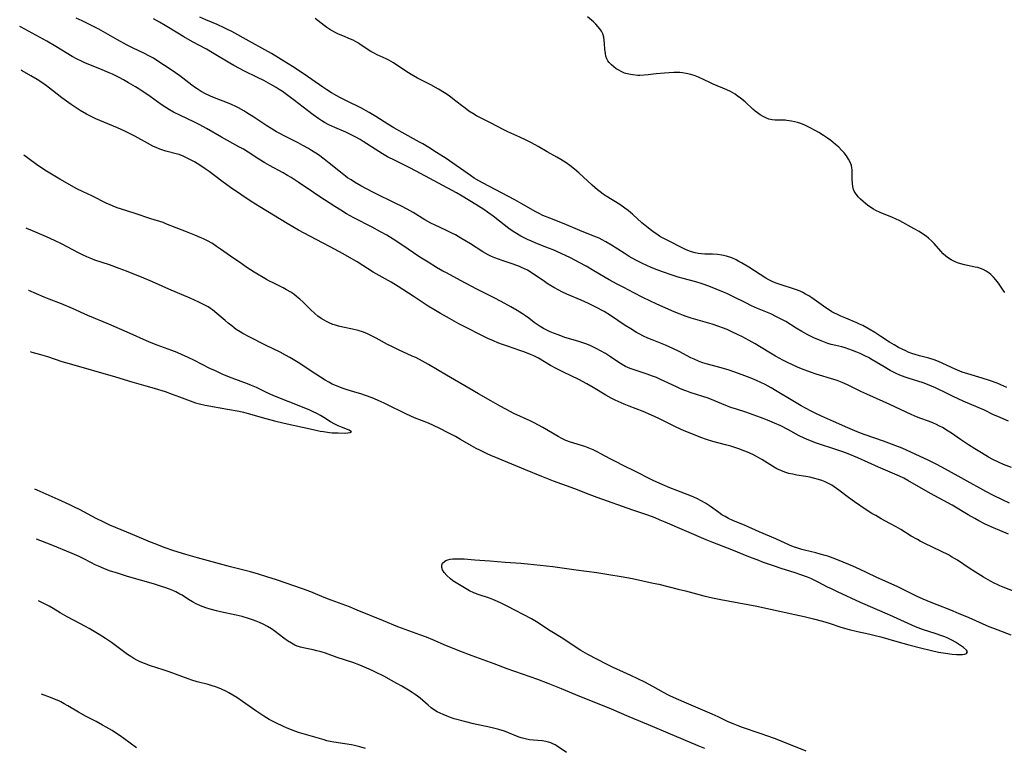
# Model space of a CAD drawing. Units: inches. Extents: x 2060773 to 2066240, y 190357 to 195785.
# Drawn here: x 2060851 to 2061051, y 193036 to 193183 of the extents above; entities that cross this region are included whole.
import ezdxf

# ---------------------------------------------------------------- set-up
doc = ezdxf.new("R2010")
doc.units = ezdxf.units.IN
doc.header["$MEASUREMENT"] = 0
doc.layers.add('c_13_T14S_R18E', color=91, linetype='Continuous')

msp = doc.modelspace()

# ---------------------------------------------------------------- linework, layer by layer
at = {"layer": 'c_13_T14S_R18E', "elevation": 1012}
for points in [[(2060853.04, 193116.17), (2060853.37, 193116.09), (2060855.13, 193115.62), (2060856.52, 193115.18), (2060859.46, 193114.2), (2060860.9, 193113.76), (2060870.34, 193111.03), (2060873.61, 193110.05), (2060876.48, 193109.25), (2060878.14, 193108.77), (2060880.39, 193108.05), (2060881.84, 193107.54), (2060883.32, 193106.99), (2060885.45, 193106.16), (2060886.54, 193105.8), (2060887.35, 193105.59), (2060888.54, 193105.33), (2060893.06, 193104.53), (2060895.38, 193104.07), (2060896.3, 193103.86), (2060897.23, 193103.62), (2060900.83, 193102.59), (2060902.59, 193102.13), (2060904.5, 193101.68), (2060910.4, 193100.37), (2060911.85, 193100.07), (2060912.53, 193099.95), (2060913.71, 193099.79), (2060914.3, 193099.73), (2060915.52, 193099.68), (2060916.79, 193099.66), (2060917.45, 193099.69), (2060917.93, 193099.75), (2060918.17, 193099.93), (2060917.74, 193100.26), (2060916.13, 193100.86), (2060915.48, 193101.13), (2060914.83, 193101.45), (2060913.93, 193101.95), (2060912.58, 193102.81), (2060911.87, 193103.23), (2060911.13, 193103.63), (2060910.4, 193103.99), (2060909.71, 193104.29), (2060908.26, 193104.89), (2060902.43, 193107.22), (2060900.96, 193107.87), (2060898.92, 193108.86), (2060897.9, 193109.31), (2060897.08, 193109.64), (2060893.98, 193110.78), (2060892.46, 193111.39), (2060891.81, 193111.67), (2060890.58, 193112.24), (2060889.48, 193112.77), (2060886.35, 193114.38), (2060884.94, 193115.05), (2060883.86, 193115.53), (2060882.81, 193115.97), (2060881.72, 193116.4), (2060878.74, 193117.5), (2060877.22, 193118.11), (2060872.7, 193120.12), (2060868.99, 193121.73), (2060864.74, 193123.53), (2060861.6, 193124.9), (2060859.36, 193125.83), (2060856.86, 193126.82), (2060855.85, 193127.23), (2060852.75, 193128.55), (2060852.64, 193128.6)], [(2060989.85, 193035.66), (2060988.49, 193036.18), (2060982.43, 193038.75), (2060979.24, 193040.15), (2060974.51, 193042.1), (2060970.9, 193043.63), (2060968.76, 193044.51), (2060964.53, 193046.21), (2060960.81, 193047.75), (2060958.1, 193048.84), (2060955.97, 193049.66), (2060949.78, 193051.86), (2060947.12, 193052.85), (2060942.68, 193054.47), (2060940.17, 193055.42), (2060938.34, 193056.14), (2060937.46, 193056.5), (2060934.68, 193057.71), (2060933.38, 193058.25), (2060932.05, 193058.75), (2060929.11, 193059.81), (2060927.57, 193060.38), (2060924.65, 193061.56), (2060919.37, 193063.76), (2060917.76, 193064.38), (2060914.09, 193065.75), (2060913.01, 193066.17), (2060910.86, 193067.06), (2060909.94, 193067.43), (2060908.28, 193068.03), (2060902.96, 193069.86), (2060901.02, 193070.51), (2060899.35, 193071.03), (2060897.67, 193071.5), (2060893.65, 193072.54), (2060886.93, 193074.35), (2060884.59, 193075.02), (2060882.16, 193075.78), (2060880.18, 193076.46), (2060878.35, 193077.16), (2060877.44, 193077.53), (2060873.76, 193079.1), (2060869.19, 193081), (2060867.81, 193081.62), (2060866.41, 193082.31), (2060862.99, 193084.13), (2060861.97, 193084.65), (2060861.03, 193085.1), (2060858.72, 193086.16), (2060854.42, 193088.04), (2060853.96, 193088.26)]]:
    msp.add_lwpolyline(points, dxfattribs=at)
at = {"layer": 'c_13_T14S_R18E'}
for points in [[(2061051.44, 193102.08, 1026), (2061049.28, 193102.98, 1026), (2061048.42, 193103.37, 1026), (2061046.57, 193104.27, 1026), (2061045.31, 193104.86, 1026), (2061042.28, 193106.13, 1026), (2061040.24, 193107.05, 1026), (2061038.87, 193107.71, 1026), (2061036.63, 193108.85, 1026), (2061035.86, 193109.19, 1026), (2061035.03, 193109.52, 1026), (2061034.18, 193109.82, 1026), (2061031.12, 193110.77, 1026), (2061030.51, 193110.97, 1026), (2061029.44, 193111.39, 1026), (2061028.57, 193111.78, 1026), (2061027.47, 193112.34, 1026), (2061026.21, 193113.07, 1026), (2061023.83, 193114.51, 1026), (2061023.04, 193114.95, 1026), (2061022.46, 193115.25, 1026), (2061021.34, 193115.78, 1026), (2061020.7, 193116.06, 1026), (2061019.81, 193116.41, 1026), (2061019.06, 193116.69, 1026), (2061018.3, 193116.93, 1026), (2061017.64, 193117.11, 1026), (2061016.41, 193117.39, 1026), (2061015.49, 193117.63, 1026), (2061014.78, 193117.85, 1026), (2061014.12, 193118.08, 1026), (2061013.46, 193118.34, 1026), (2061011.98, 193118.99, 1026), (2061010.77, 193119.58, 1026), (2061009.53, 193120.25, 1026), (2061008.39, 193120.93, 1026), (2061006.26, 193122.25, 1026), (2061005.18, 193122.85, 1026), (2061004.4, 193123.25, 1026), (2061003.22, 193123.81, 1026), (2061000.52, 193124.93, 1026), (2060999.36, 193125.45, 1026), (2060998.16, 193126.04, 1026), (2060995.52, 193127.38, 1026), (2060994.34, 193127.94, 1026), (2060993.65, 193128.24, 1026), (2060992.14, 193128.86, 1026), (2060990.69, 193129.42, 1026), (2060989.31, 193129.91, 1026), (2060988.05, 193130.3, 1026), (2060985.45, 193130.99, 1026), (2060984.43, 193131.29, 1026), (2060983.04, 193131.73, 1026), (2060981.46, 193132.27, 1026), (2060980.54, 193132.61, 1026), (2060978.97, 193133.23, 1026), (2060978.08, 193133.62, 1026), (2060977.19, 193134.02, 1026), (2060975.85, 193134.7, 1026), (2060974.54, 193135.45, 1026), (2060973.48, 193136.12, 1026), (2060970.95, 193137.76, 1026), (2060969.81, 193138.44, 1026), (2060969.02, 193138.86, 1026), (2060968.4, 193139.16, 1026), (2060967.35, 193139.62, 1026), (2060964.48, 193140.77, 1026), (2060961.33, 193142.08, 1026), (2060958.45, 193143.21, 1026), (2060957.02, 193143.81, 1026), (2060956.27, 193144.16, 1026), (2060955.57, 193144.51, 1026), (2060954.99, 193144.83, 1026), (2060952.75, 193146.16, 1026), (2060951.3, 193146.97, 1026), (2060944.73, 193150.4, 1026), (2060943.57, 193151.06, 1026), (2060943.04, 193151.38, 1026), (2060942.31, 193151.86, 1026), (2060937.36, 193155.33, 1026), (2060935.46, 193156.58, 1026), (2060933.9, 193157.57, 1026), (2060932.63, 193158.32, 1026), (2060932.01, 193158.68, 1026), (2060928.45, 193160.61, 1026), (2060926.77, 193161.56, 1026), (2060925.53, 193162.3, 1026), (2060923.15, 193163.85, 1026), (2060921.77, 193164.69, 1026), (2060920.1, 193165.59, 1026), (2060917.21, 193167.01, 1026), (2060915.85, 193167.7, 1026), (2060915.22, 193168.05, 1026), (2060914.16, 193168.66, 1026), (2060913.17, 193169.29, 1026), (2060912.38, 193169.82, 1026), (2060908.58, 193172.44, 1026), (2060906.22, 193173.98, 1026), (2060904.47, 193175.1, 1026), (2060903.36, 193175.78, 1026), (2060901.95, 193176.62, 1026), (2060900.63, 193177.38, 1026), (2060897.44, 193179.15, 1026), (2060893.9, 193181.07, 1026), (2060892.92, 193181.58, 1026), (2060892.33, 193181.87, 1026), (2060890.94, 193182.5, 1026), (2060888.67, 193183.48, 1026), (2060887.44, 193184.02, 1026)], [(2061050.72, 193128.16, 1030), (2061050.37, 193128.64, 1030), (2061049.43, 193130.03, 1030), (2061048.92, 193130.71, 1030), (2061048.42, 193131.29, 1030), (2061047.87, 193131.82, 1030), (2061047.53, 193132.1, 1030), (2061046.9, 193132.51, 1030), (2061046.34, 193132.8, 1030), (2061045.76, 193133.04, 1030), (2061045.24, 193133.2, 1030), (2061044.73, 193133.33, 1030), (2061042.56, 193133.76, 1030), (2061041.77, 193133.97, 1030), (2061041.13, 193134.19, 1030), (2061040.5, 193134.45, 1030), (2061039.86, 193134.78, 1030), (2061039.29, 193135.13, 1030), (2061038.76, 193135.54, 1030), (2061038.22, 193136.01, 1030), (2061037.71, 193136.52, 1030), (2061036.37, 193138.1, 1030), (2061035.86, 193138.64, 1030), (2061035.26, 193139.19, 1030), (2061034.76, 193139.58, 1030), (2061034.23, 193139.95, 1030), (2061033.32, 193140.52, 1030), (2061032.34, 193141.09, 1030), (2061029.4, 193142.67, 1030), (2061028.52, 193143.09, 1030), (2061027.91, 193143.37, 1030), (2061025.43, 193144.38, 1030), (2061024.58, 193144.78, 1030), (2061024.1, 193145.04, 1030), (2061023.33, 193145.53, 1030), (2061022.89, 193145.86, 1030), (2061022.46, 193146.2, 1030), (2061021.95, 193146.64, 1030), (2061021.47, 193147.09, 1030), (2061021.04, 193147.51, 1030), (2061020.55, 193148.08, 1030), (2061020.17, 193148.7, 1030), (2061020.03, 193149.02, 1030), (2061019.88, 193149.64, 1030), (2061019.79, 193150.29, 1030), (2061019.76, 193151.16, 1030), (2061019.77, 193152.39, 1030), (2061019.75, 193153.01, 1030), (2061019.69, 193153.47, 1030), (2061019.6, 193153.92, 1030), (2061019.36, 193154.58, 1030), (2061019.03, 193155.22, 1030), (2061018.61, 193155.85, 1030), (2061018.13, 193156.46, 1030), (2061017.59, 193157.06, 1030), (2061017.01, 193157.63, 1030), (2061016.39, 193158.17, 1030), (2061015.42, 193158.96, 1030), (2061014.74, 193159.47, 1030), (2061013.95, 193160.02, 1030), (2061012.96, 193160.64, 1030), (2061012.39, 193160.96, 1030), (2061011.08, 193161.64, 1030), (2061010.15, 193162.07, 1030), (2061009.33, 193162.41, 1030), (2061008.65, 193162.64, 1030), (2061008.04, 193162.8, 1030), (2061007.44, 193162.93, 1030), (2061006.52, 193163.06, 1030), (2061006.14, 193163.09, 1030), (2061005.35, 193163.12, 1030), (2061004.15, 193163.13, 1030), (2061003.5, 193163.18, 1030), (2061002.84, 193163.34, 1030), (2061002.26, 193163.57, 1030), (2061001.67, 193163.87, 1030), (2061001.08, 193164.22, 1030), (2061000.55, 193164.58, 1030), (2061000.06, 193164.96, 1030), (2060999.58, 193165.36, 1030), (2060998.03, 193166.8, 1030), (2060997.12, 193167.58, 1030), (2060996.45, 193168.08, 1030), (2060996.01, 193168.38, 1030), (2060995.56, 193168.65, 1030), (2060995.07, 193168.92, 1030), (2060994.31, 193169.28, 1030), (2060991.56, 193170.41, 1030), (2060990.86, 193170.73, 1030), (2060988.58, 193171.82, 1030), (2060987.9, 193172.09, 1030), (2060987, 193172.37, 1030), (2060986.09, 193172.59, 1030), (2060985.33, 193172.71, 1030), (2060984.8, 193172.76, 1030), (2060984.28, 193172.79, 1030), (2060983.58, 193172.78, 1030), (2060981.69, 193172.68, 1030), (2060979.96, 193172.52, 1030), (2060978.35, 193172.31, 1030), (2060977.53, 193172.22, 1030), (2060976.71, 193172.19, 1030), (2060976.29, 193172.2, 1030), (2060975.26, 193172.28, 1030), (2060974.46, 193172.42, 1030), (2060973.55, 193172.68, 1030), (2060972.91, 193172.96, 1030), (2060972.4, 193173.24, 1030), (2060971.91, 193173.54, 1030), (2060971.4, 193173.91, 1030), (2060970.93, 193174.31, 1030), (2060970.47, 193174.81, 1030), (2060970.21, 193175.18, 1030), (2060969.99, 193175.57, 1030), (2060969.8, 193176.1, 1030), (2060969.68, 193176.66, 1030), (2060969.59, 193177.51, 1030), (2060969.53, 193178.62, 1030), (2060969.47, 193179.31, 1030), (2060969.36, 193179.98, 1030), (2060969.16, 193180.62, 1030), (2060968.89, 193181.15, 1030), (2060968.55, 193181.65, 1030), (2060968.15, 193182.14, 1030), (2060967.72, 193182.59, 1030), (2060967.26, 193183.03, 1030), (2060966.03, 193184.09, 1030)], [(2061051.46, 193079.12, 1020), (2061048.45, 193080.41, 1020), (2061046.74, 193081.2, 1020), (2061045.47, 193081.83, 1020), (2061044.61, 193082.29, 1020), (2061043.28, 193083.06, 1020), (2061040.03, 193085, 1020), (2061035.61, 193087.42, 1020), (2061031.06, 193090.06, 1020), (2061030.24, 193090.5, 1020), (2061029.32, 193090.94, 1020), (2061025.06, 193092.73, 1020), (2061020.92, 193094.6, 1020), (2061018.94, 193095.43, 1020), (2061017.85, 193095.84, 1020), (2061016.64, 193096.27, 1020), (2061012.49, 193097.62, 1020), (2061011.27, 193098.08, 1020), (2061010.49, 193098.4, 1020), (2061010, 193098.63, 1020), (2061009.02, 193099.11, 1020), (2061006.68, 193100.38, 1020), (2061005.3, 193101.09, 1020), (2061004.01, 193101.69, 1020), (2061002.59, 193102.29, 1020), (2061001.14, 193102.84, 1020), (2060999.64, 193103.37, 1020), (2060998.18, 193103.86, 1020), (2060996.27, 193104.47, 1020), (2060995.14, 193104.86, 1020), (2060994.09, 193105.27, 1020), (2060991.69, 193106.29, 1020), (2060990.54, 193106.73, 1020), (2060989.43, 193107.1, 1020), (2060986.9, 193107.89, 1020), (2060986.23, 193108.12, 1020), (2060985.57, 193108.36, 1020), (2060984.76, 193108.7, 1020), (2060984.23, 193108.94, 1020), (2060982.36, 193109.85, 1020), (2060980.86, 193110.54, 1020), (2060980.07, 193110.89, 1020), (2060979.28, 193111.22, 1020), (2060978.18, 193111.62, 1020), (2060975.51, 193112.48, 1020), (2060974.72, 193112.75, 1020), (2060973.75, 193113.17, 1020), (2060972.96, 193113.6, 1020), (2060972.2, 193114.09, 1020), (2060970.51, 193115.25, 1020), (2060969.7, 193115.77, 1020), (2060968.69, 193116.36, 1020), (2060967.98, 193116.74, 1020), (2060967.26, 193117.09, 1020), (2060966.74, 193117.32, 1020), (2060965.94, 193117.65, 1020), (2060965.12, 193117.94, 1020), (2060964.13, 193118.26, 1020), (2060961.49, 193119.06, 1020), (2060960.3, 193119.48, 1020), (2060959.17, 193119.92, 1020), (2060958.51, 193120.21, 1020), (2060957.79, 193120.55, 1020), (2060957.11, 193120.89, 1020), (2060956.46, 193121.25, 1020), (2060955.83, 193121.65, 1020), (2060955.24, 193122.07, 1020), (2060954.14, 193122.93, 1020), (2060953.5, 193123.41, 1020), (2060952.85, 193123.86, 1020), (2060951.77, 193124.54, 1020), (2060950.51, 193125.27, 1020), (2060948.58, 193126.33, 1020), (2060947.16, 193127.08, 1020), (2060943.48, 193128.93, 1020), (2060942.59, 193129.39, 1020), (2060940.33, 193130.62, 1020), (2060937.45, 193132.12, 1020), (2060936.7, 193132.52, 1020), (2060935.41, 193133.26, 1020), (2060933.71, 193134.3, 1020), (2060932.07, 193135.35, 1020), (2060928.37, 193137.86, 1020), (2060926.61, 193139.01, 1020), (2060925.34, 193139.76, 1020), (2060924.06, 193140.48, 1020), (2060922.38, 193141.39, 1020), (2060918.69, 193143.32, 1020), (2060917.21, 193144.13, 1020), (2060916.03, 193144.83, 1020), (2060914.78, 193145.6, 1020), (2060911.55, 193147.69, 1020), (2060910.45, 193148.43, 1020), (2060907.38, 193150.55, 1020), (2060905.95, 193151.48, 1020), (2060905.24, 193151.92, 1020), (2060904.31, 193152.45, 1020), (2060901.53, 193153.93, 1020), (2060900.64, 193154.43, 1020), (2060899.41, 193155.21, 1020), (2060897.2, 193156.65, 1020), (2060896.26, 193157.21, 1020), (2060895.37, 193157.71, 1020), (2060891.84, 193159.64, 1020), (2060888.77, 193161.44, 1020), (2060887.44, 193162.18, 1020), (2060886.18, 193162.81, 1020), (2060883.49, 193164.05, 1020), (2060882.1, 193164.76, 1020), (2060881.27, 193165.23, 1020), (2060880.56, 193165.67, 1020), (2060879.6, 193166.3, 1020), (2060877.32, 193167.93, 1020), (2060875.65, 193169.08, 1020), (2060874.36, 193169.89, 1020), (2060872.98, 193170.71, 1020), (2060871.92, 193171.3, 1020), (2060871.05, 193171.76, 1020), (2060869.72, 193172.42, 1020), (2060869.06, 193172.73, 1020), (2060867.64, 193173.34, 1020), (2060864.08, 193174.76, 1020), (2060863.43, 193175.05, 1020), (2060862.54, 193175.48, 1020), (2060861.56, 193176.02, 1020), (2060858.25, 193178.06, 1020), (2060856.37, 193179.15, 1020), (2060851.2, 193181.95, 1020), (2060850.89, 193182.12, 1020)], [(2061051.64, 193085.42, 1022), (2061050.23, 193086.09, 1022), (2061048.42, 193086.99, 1022), (2061046.88, 193087.8, 1022), (2061042.45, 193090.21, 1022), (2061038.68, 193092.35, 1022), (2061036.93, 193093.27, 1022), (2061035.14, 193094.15, 1022), (2061031.8, 193095.72, 1022), (2061029.89, 193096.58, 1022), (2061028.63, 193097.09, 1022), (2061027.74, 193097.43, 1022), (2061026.12, 193098.01, 1022), (2061022.4, 193099.28, 1022), (2061021.46, 193099.63, 1022), (2061020.31, 193100.08, 1022), (2061018.9, 193100.69, 1022), (2061015.99, 193102.03, 1022), (2061013.53, 193103.09, 1022), (2061012.53, 193103.54, 1022), (2061011.43, 193104.1, 1022), (2061009.43, 193105.2, 1022), (2061007.73, 193106.19, 1022), (2061004.55, 193108.11, 1022), (2061003.33, 193108.83, 1022), (2061002.12, 193109.47, 1022), (2061001.23, 193109.9, 1022), (2061000.36, 193110.3, 1022), (2060999.08, 193110.83, 1022), (2060997.41, 193111.48, 1022), (2060995.74, 193112.08, 1022), (2060994.79, 193112.4, 1022), (2060993.62, 193112.75, 1022), (2060991.44, 193113.33, 1022), (2060990.11, 193113.71, 1022), (2060989.23, 193113.99, 1022), (2060988.57, 193114.23, 1022), (2060987.67, 193114.61, 1022), (2060986.99, 193114.94, 1022), (2060984.64, 193116.2, 1022), (2060983.39, 193116.82, 1022), (2060981.85, 193117.49, 1022), (2060979.15, 193118.55, 1022), (2060978.28, 193118.91, 1022), (2060977.41, 193119.31, 1022), (2060976.55, 193119.75, 1022), (2060976.03, 193120.04, 1022), (2060974.82, 193120.78, 1022), (2060973.73, 193121.49, 1022), (2060970.73, 193123.51, 1022), (2060969.43, 193124.3, 1022), (2060967.77, 193125.21, 1022), (2060966.27, 193125.96, 1022), (2060964.76, 193126.63, 1022), (2060961.89, 193127.81, 1022), (2060960.88, 193128.28, 1022), (2060960.23, 193128.62, 1022), (2060959.23, 193129.17, 1022), (2060958.07, 193129.88, 1022), (2060956.85, 193130.7, 1022), (2060955.31, 193131.77, 1022), (2060954.61, 193132.23, 1022), (2060953.89, 193132.66, 1022), (2060953.3, 193132.96, 1022), (2060952.7, 193133.24, 1022), (2060952.26, 193133.42, 1022), (2060950.97, 193133.88, 1022), (2060948.73, 193134.62, 1022), (2060947.99, 193134.89, 1022), (2060947.29, 193135.16, 1022), (2060946.6, 193135.46, 1022), (2060945.88, 193135.81, 1022), (2060944.86, 193136.4, 1022), (2060942.3, 193138.03, 1022), (2060941.17, 193138.72, 1022), (2060940.35, 193139.21, 1022), (2060939.27, 193139.83, 1022), (2060938.57, 193140.2, 1022), (2060937.33, 193140.81, 1022), (2060935.15, 193141.79, 1022), (2060934.29, 193142.21, 1022), (2060933.68, 193142.54, 1022), (2060933.07, 193142.89, 1022), (2060930.68, 193144.37, 1022), (2060929.51, 193145.03, 1022), (2060928.35, 193145.64, 1022), (2060927.34, 193146.15, 1022), (2060922.66, 193148.44, 1022), (2060921.21, 193149.2, 1022), (2060920.1, 193149.81, 1022), (2060918.81, 193150.56, 1022), (2060918.1, 193151, 1022), (2060917.4, 193151.45, 1022), (2060916.95, 193151.77, 1022), (2060915.96, 193152.55, 1022), (2060913.69, 193154.42, 1022), (2060912.65, 193155.22, 1022), (2060911.47, 193156.07, 1022), (2060910.07, 193156.99, 1022), (2060909.5, 193157.34, 1022), (2060908.33, 193158.01, 1022), (2060907.37, 193158.51, 1022), (2060904.5, 193159.95, 1022), (2060903.67, 193160.39, 1022), (2060903.01, 193160.77, 1022), (2060901.92, 193161.42, 1022), (2060901, 193161.99, 1022), (2060898.39, 193163.71, 1022), (2060896.93, 193164.63, 1022), (2060896.33, 193165, 1022), (2060895.27, 193165.59, 1022), (2060894.72, 193165.87, 1022), (2060893.87, 193166.27, 1022), (2060893.01, 193166.63, 1022), (2060890.71, 193167.52, 1022), (2060889.56, 193167.99, 1022), (2060888.55, 193168.47, 1022), (2060887.71, 193168.94, 1022), (2060886.88, 193169.46, 1022), (2060886.56, 193169.69, 1022), (2060885.8, 193170.24, 1022), (2060883.36, 193172.08, 1022), (2060881.61, 193173.32, 1022), (2060878.94, 193175.09, 1022), (2060878.03, 193175.67, 1022), (2060877.25, 193176.12, 1022), (2060876.05, 193176.72, 1022), (2060873.88, 193177.74, 1022), (2060872.66, 193178.36, 1022), (2060870.75, 193179.41, 1022), (2060866.95, 193181.55, 1022), (2060866.23, 193181.94, 1022), (2060864.8, 193182.67, 1022), (2060863.54, 193183.26, 1022), (2060862.36, 193183.78, 1022)], [(2061052.06, 193092.66, 1024), (2061050.46, 193093.29, 1024), (2061049.58, 193093.67, 1024), (2061048.25, 193094.32, 1024), (2061047.38, 193094.79, 1024), (2061045.96, 193095.62, 1024), (2061044.65, 193096.42, 1024), (2061043.36, 193097.25, 1024), (2061041.75, 193098.34, 1024), (2061039.92, 193099.6, 1024), (2061039.23, 193100.06, 1024), (2061038.08, 193100.76, 1024), (2061037.49, 193101.08, 1024), (2061036.87, 193101.39, 1024), (2061036.24, 193101.68, 1024), (2061035.46, 193101.99, 1024), (2061033.5, 193102.68, 1024), (2061032.31, 193103.15, 1024), (2061031.71, 193103.41, 1024), (2061027.38, 193105.42, 1024), (2061022.69, 193107.52, 1024), (2061021.49, 193108.09, 1024), (2061019.58, 193109.05, 1024), (2061018.78, 193109.42, 1024), (2061017.73, 193109.88, 1024), (2061016.68, 193110.28, 1024), (2061016.02, 193110.5, 1024), (2061012.47, 193111.6, 1024), (2061011.29, 193112, 1024), (2061009.45, 193112.7, 1024), (2061008.68, 193113.02, 1024), (2061007.65, 193113.48, 1024), (2061006.47, 193114.05, 1024), (2061005.68, 193114.46, 1024), (2061004.2, 193115.26, 1024), (2061002.85, 193116.05, 1024), (2061000.05, 193117.75, 1024), (2060998.83, 193118.44, 1024), (2060997.36, 193119.21, 1024), (2060996.73, 193119.53, 1024), (2060995.22, 193120.25, 1024), (2060994.36, 193120.63, 1024), (2060993.45, 193121, 1024), (2060992.69, 193121.29, 1024), (2060991.35, 193121.75, 1024), (2060990.41, 193122.03, 1024), (2060987.11, 193122.96, 1024), (2060986.1, 193123.29, 1024), (2060985.51, 193123.49, 1024), (2060984.86, 193123.74, 1024), (2060983.67, 193124.24, 1024), (2060980.12, 193125.82, 1024), (2060978.71, 193126.48, 1024), (2060977.31, 193127.17, 1024), (2060975.44, 193128.11, 1024), (2060973.44, 193129.15, 1024), (2060972.1, 193129.86, 1024), (2060970.47, 193130.76, 1024), (2060967.38, 193132.57, 1024), (2060965.8, 193133.47, 1024), (2060964.37, 193134.25, 1024), (2060962.59, 193135.17, 1024), (2060960.72, 193136.07, 1024), (2060959.13, 193136.79, 1024), (2060957.64, 193137.39, 1024), (2060955.46, 193138.23, 1024), (2060954.67, 193138.56, 1024), (2060953.88, 193138.92, 1024), (2060953.1, 193139.3, 1024), (2060952.52, 193139.61, 1024), (2060951.33, 193140.3, 1024), (2060950.8, 193140.65, 1024), (2060950.09, 193141.17, 1024), (2060948.2, 193142.63, 1024), (2060946.9, 193143.62, 1024), (2060945.75, 193144.47, 1024), (2060945.01, 193144.99, 1024), (2060943.39, 193146.04, 1024), (2060940.65, 193147.72, 1024), (2060939.52, 193148.35, 1024), (2060931.33, 193152.78, 1024), (2060929.87, 193153.52, 1024), (2060927.03, 193154.92, 1024), (2060925.51, 193155.71, 1024), (2060924.47, 193156.3, 1024), (2060923.71, 193156.77, 1024), (2060920.58, 193158.79, 1024), (2060919.93, 193159.19, 1024), (2060919.06, 193159.68, 1024), (2060917.86, 193160.29, 1024), (2060917.03, 193160.67, 1024), (2060914.83, 193161.62, 1024), (2060913.59, 193162.19, 1024), (2060912.74, 193162.65, 1024), (2060912.15, 193163.01, 1024), (2060911.56, 193163.39, 1024), (2060910.44, 193164.19, 1024), (2060909.29, 193165.05, 1024), (2060906.65, 193167.1, 1024), (2060905.03, 193168.3, 1024), (2060904.2, 193168.9, 1024), (2060903.51, 193169.35, 1024), (2060902.94, 193169.71, 1024), (2060901.86, 193170.35, 1024), (2060900.4, 193171.13, 1024), (2060899.09, 193171.79, 1024), (2060896.33, 193173.14, 1024), (2060895.49, 193173.57, 1024), (2060894.35, 193174.19, 1024), (2060893.51, 193174.68, 1024), (2060890.01, 193176.8, 1024), (2060888.8, 193177.49, 1024), (2060885.91, 193179.03, 1024), (2060884.17, 193180, 1024), (2060882.93, 193180.73, 1024), (2060880.37, 193182.32, 1024), (2060879.25, 193182.98, 1024), (2060878.05, 193183.65, 1024)], [(2061051.15, 193108.88, 1028), (2061049.91, 193109.43, 1028), (2061049.13, 193109.75, 1028), (2061047.62, 193110.31, 1028), (2061046.13, 193110.79, 1028), (2061043.19, 193111.65, 1028), (2061042.07, 193112.03, 1028), (2061040.64, 193112.62, 1028), (2061037.24, 193114.15, 1028), (2061036.36, 193114.49, 1028), (2061035.29, 193114.83, 1028), (2061033.43, 193115.32, 1028), (2061032.55, 193115.58, 1028), (2061031.84, 193115.81, 1028), (2061031.14, 193116.07, 1028), (2061030.61, 193116.3, 1028), (2061029.88, 193116.64, 1028), (2061029.17, 193117.02, 1028), (2061028.24, 193117.55, 1028), (2061027.32, 193118.12, 1028), (2061025.57, 193119.27, 1028), (2061024.35, 193120.05, 1028), (2061023.19, 193120.73, 1028), (2061021.88, 193121.45, 1028), (2061021.24, 193121.76, 1028), (2061020.67, 193122.02, 1028), (2061018.46, 193122.93, 1028), (2061017.46, 193123.35, 1028), (2061016.76, 193123.68, 1028), (2061016.06, 193124.04, 1028), (2061015.65, 193124.27, 1028), (2061015.16, 193124.56, 1028), (2061014.44, 193125.03, 1028), (2061011.55, 193127.05, 1028), (2061010.93, 193127.46, 1028), (2061010.29, 193127.84, 1028), (2061009.74, 193128.14, 1028), (2061009.18, 193128.41, 1028), (2061008.26, 193128.77, 1028), (2061004.94, 193129.83, 1028), (2061004.12, 193130.13, 1028), (2061003.4, 193130.44, 1028), (2061002.86, 193130.72, 1028), (2061002.22, 193131.08, 1028), (2060998.77, 193133.28, 1028), (2060997.32, 193134.17, 1028), (2060996.77, 193134.48, 1028), (2060996.21, 193134.77, 1028), (2060995.35, 193135.17, 1028), (2060994.29, 193135.53, 1028), (2060993.29, 193135.75, 1028), (2060992.42, 193135.87, 1028), (2060991.44, 193135.93, 1028), (2060989.83, 193135.97, 1028), (2060989.18, 193136, 1028), (2060988.5, 193136.08, 1028), (2060987.92, 193136.19, 1028), (2060987.17, 193136.39, 1028), (2060986.44, 193136.66, 1028), (2060985.94, 193136.88, 1028), (2060985.43, 193137.12, 1028), (2060982.38, 193138.68, 1028), (2060981.29, 193139.27, 1028), (2060980.7, 193139.6, 1028), (2060980.13, 193139.96, 1028), (2060979.61, 193140.3, 1028), (2060979.02, 193140.74, 1028), (2060977.76, 193141.73, 1028), (2060977.1, 193142.3, 1028), (2060975.27, 193143.96, 1028), (2060974.32, 193144.78, 1028), (2060973.65, 193145.29, 1028), (2060972.59, 193146.02, 1028), (2060969.85, 193147.7, 1028), (2060969.22, 193148.12, 1028), (2060968.6, 193148.57, 1028), (2060968.12, 193148.96, 1028), (2060967.03, 193149.9, 1028), (2060964.32, 193152.41, 1028), (2060963.45, 193153.16, 1028), (2060962.49, 193153.9, 1028), (2060961.71, 193154.44, 1028), (2060960.65, 193155.11, 1028), (2060959.86, 193155.58, 1028), (2060957.88, 193156.71, 1028), (2060956.05, 193157.77, 1028), (2060954.69, 193158.51, 1028), (2060953.62, 193159.05, 1028), (2060952.37, 193159.64, 1028), (2060949.9, 193160.75, 1028), (2060948.84, 193161.26, 1028), (2060947.93, 193161.73, 1028), (2060946.27, 193162.62, 1028), (2060944.73, 193163.39, 1028), (2060943.55, 193164.01, 1028), (2060942.81, 193164.45, 1028), (2060942.02, 193164.97, 1028), (2060941.25, 193165.52, 1028), (2060940.49, 193166.09, 1028), (2060938.74, 193167.46, 1028), (2060937.98, 193168.04, 1028), (2060937.04, 193168.69, 1028), (2060935.87, 193169.41, 1028), (2060934.28, 193170.29, 1028), (2060931.57, 193171.66, 1028), (2060930.3, 193172.38, 1028), (2060929.24, 193173.03, 1028), (2060926.69, 193174.75, 1028), (2060926.23, 193175.03, 1028), (2060925.76, 193175.3, 1028), (2060925.24, 193175.56, 1028), (2060923.41, 193176.38, 1028), (2060922.66, 193176.75, 1028), (2060922.1, 193177.06, 1028), (2060921.55, 193177.4, 1028), (2060919.9, 193178.51, 1028), (2060919.46, 193178.8, 1028), (2060919, 193179.07, 1028), (2060918.5, 193179.33, 1028), (2060917.98, 193179.56, 1028), (2060916.44, 193180.19, 1028), (2060915.58, 193180.56, 1028), (2060914.98, 193180.85, 1028), (2060914.39, 193181.16, 1028), (2060913.82, 193181.5, 1028), (2060913.22, 193181.9, 1028), (2060912.64, 193182.33, 1028), (2060911.43, 193183.25, 1028), (2060910.8, 193183.71, 1028)], [(2061052.81, 193067.48, 1018), (2061050.41, 193068.39, 1018), (2061049.69, 193068.68, 1018), (2061049.13, 193068.93, 1018), (2061048.58, 193069.2, 1018), (2061047.78, 193069.63, 1018), (2061046.41, 193070.43, 1018), (2061044.75, 193071.43, 1018), (2061043.51, 193072.24, 1018), (2061041.13, 193073.85, 1018), (2061039.93, 193074.58, 1018), (2061039.3, 193074.93, 1018), (2061037.76, 193075.72, 1018), (2061034.49, 193077.27, 1018), (2061033.54, 193077.75, 1018), (2061033.01, 193078.03, 1018), (2061031.71, 193078.77, 1018), (2061029.6, 193080.07, 1018), (2061028.66, 193080.62, 1018), (2061027.36, 193081.34, 1018), (2061025.65, 193082.26, 1018), (2061024.52, 193082.9, 1018), (2061023.77, 193083.36, 1018), (2061022.61, 193084.1, 1018), (2061020.22, 193085.73, 1018), (2061019, 193086.61, 1018), (2061017.01, 193088.1, 1018), (2061016.1, 193088.75, 1018), (2061015.61, 193089.07, 1018), (2061015.1, 193089.36, 1018), (2061014.27, 193089.77, 1018), (2061013.6, 193090.03, 1018), (2061012.91, 193090.26, 1018), (2061011.92, 193090.52, 1018), (2061011.13, 193090.69, 1018), (2061010.34, 193090.84, 1018), (2061008.5, 193091.14, 1018), (2061007.68, 193091.29, 1018), (2061006.87, 193091.48, 1018), (2061006.1, 193091.71, 1018), (2061005.28, 193092.04, 1018), (2061004.47, 193092.42, 1018), (2061003.58, 193092.92, 1018), (2061001.42, 193094.29, 1018), (2061000.94, 193094.58, 1018), (2061000.22, 193094.97, 1018), (2060999.59, 193095.29, 1018), (2060998.54, 193095.76, 1018), (2060997.95, 193096, 1018), (2060996.75, 193096.45, 1018), (2060995.14, 193096.98, 1018), (2060994.04, 193097.29, 1018), (2060991.5, 193097.94, 1018), (2060990.18, 193098.36, 1018), (2060989.03, 193098.77, 1018), (2060987.58, 193099.33, 1018), (2060985.69, 193100.11, 1018), (2060984.02, 193100.88, 1018), (2060980.54, 193102.58, 1018), (2060979.06, 193103.28, 1018), (2060977.33, 193104.01, 1018), (2060974.54, 193105.09, 1018), (2060973.47, 193105.53, 1018), (2060972.31, 193106.04, 1018), (2060971.7, 193106.33, 1018), (2060970.88, 193106.75, 1018), (2060969.77, 193107.37, 1018), (2060967.23, 193108.92, 1018), (2060965.91, 193109.66, 1018), (2060964.33, 193110.49, 1018), (2060961.18, 193111.98, 1018), (2060959.84, 193112.65, 1018), (2060958.54, 193113.36, 1018), (2060956.11, 193114.82, 1018), (2060955.2, 193115.29, 1018), (2060954.52, 193115.6, 1018), (2060953.35, 193116.07, 1018), (2060952.35, 193116.43, 1018), (2060950.03, 193117.2, 1018), (2060948.79, 193117.64, 1018), (2060947.88, 193117.98, 1018), (2060946.98, 193118.35, 1018), (2060945.84, 193118.86, 1018), (2060944.66, 193119.42, 1018), (2060941.2, 193121.17, 1018), (2060939.99, 193121.81, 1018), (2060938.07, 193122.86, 1018), (2060936.26, 193123.88, 1018), (2060934.9, 193124.68, 1018), (2060933.77, 193125.37, 1018), (2060930.67, 193127.44, 1018), (2060927.67, 193129.38, 1018), (2060926.23, 193130.25, 1018), (2060923.78, 193131.6, 1018), (2060922.56, 193132.31, 1018), (2060919.31, 193134.38, 1018), (2060918.27, 193135, 1018), (2060916.53, 193135.99, 1018), (2060913.89, 193137.42, 1018), (2060912.47, 193138.18, 1018), (2060909.76, 193139.58, 1018), (2060907.46, 193140.83, 1018), (2060905.16, 193142.17, 1018), (2060899.61, 193145.52, 1018), (2060897.87, 193146.63, 1018), (2060893.68, 193149.48, 1018), (2060891.92, 193150.73, 1018), (2060889.32, 193152.7, 1018), (2060888.53, 193153.26, 1018), (2060887.44, 193153.99, 1018), (2060886.35, 193154.66, 1018), (2060885.68, 193155.03, 1018), (2060884.88, 193155.44, 1018), (2060884.07, 193155.81, 1018), (2060883.25, 193156.12, 1018), (2060882.88, 193156.23, 1018), (2060880.5, 193156.85, 1018), (2060879.92, 193157.04, 1018), (2060879.32, 193157.26, 1018), (2060878.73, 193157.5, 1018), (2060877.92, 193157.86, 1018), (2060876.78, 193158.44, 1018), (2060874.25, 193159.87, 1018), (2060872.87, 193160.57, 1018), (2060872.19, 193160.89, 1018), (2060870.72, 193161.55, 1018), (2060867.93, 193162.71, 1018), (2060866.33, 193163.41, 1018), (2060865.5, 193163.8, 1018), (2060864.46, 193164.33, 1018), (2060863.18, 193165.05, 1018), (2060862.52, 193165.46, 1018), (2060861.32, 193166.28, 1018), (2060859.45, 193167.65, 1018), (2060857.56, 193169.12, 1018), (2060856.3, 193170.07, 1018), (2060855.16, 193170.87, 1018), (2060854.44, 193171.34, 1018), (2060853.16, 193172.12, 1018), (2060851.39, 193173.13, 1018), (2060851.18, 193173.25, 1018)], [(2061052, 193058.69, 1016), (2061048.46, 193060.01, 1016), (2061047.54, 193060.37, 1016), (2061046.18, 193060.94, 1016), (2061043.45, 193062.15, 1016), (2061041.33, 193063.06, 1016), (2061039.77, 193063.7, 1016), (2061037.01, 193064.78, 1016), (2061035.76, 193065.29, 1016), (2061034.17, 193065.98, 1016), (2061032.81, 193066.6, 1016), (2061028.89, 193068.51, 1016), (2061024.76, 193070.38, 1016), (2061022.67, 193071.39, 1016), (2061021.37, 193072.01, 1016), (2061019.91, 193072.65, 1016), (2061017.11, 193073.82, 1016), (2061015.9, 193074.29, 1016), (2061014.81, 193074.66, 1016), (2061014.26, 193074.84, 1016), (2061013.27, 193075.12, 1016), (2061012.39, 193075.35, 1016), (2061010.06, 193075.89, 1016), (2061009.51, 193076.03, 1016), (2061008.5, 193076.35, 1016), (2061007.86, 193076.58, 1016), (2061007.06, 193076.92, 1016), (2061004.25, 193078.18, 1016), (2061000.86, 193079.62, 1016), (2060998.06, 193080.87, 1016), (2060995.57, 193081.9, 1016), (2060994.65, 193082.32, 1016), (2060993.96, 193082.7, 1016), (2060993.32, 193083.1, 1016), (2060992.69, 193083.53, 1016), (2060991.02, 193084.73, 1016), (2060989.99, 193085.4, 1016), (2060989.24, 193085.85, 1016), (2060988.23, 193086.36, 1016), (2060987.17, 193086.82, 1016), (2060984.16, 193087.98, 1016), (2060982.75, 193088.54, 1016), (2060981.2, 193089.2, 1016), (2060979.51, 193089.96, 1016), (2060978.6, 193090.41, 1016), (2060976.23, 193091.68, 1016), (2060975.69, 193091.95, 1016), (2060973.46, 193093.01, 1016), (2060971.75, 193093.86, 1016), (2060970.64, 193094.45, 1016), (2060968.79, 193095.46, 1016), (2060968.02, 193095.87, 1016), (2060967.23, 193096.24, 1016), (2060966.18, 193096.66, 1016), (2060965.5, 193096.9, 1016), (2060962.64, 193097.79, 1016), (2060961.68, 193098.15, 1016), (2060960.88, 193098.54, 1016), (2060960.1, 193098.97, 1016), (2060956.99, 193100.77, 1016), (2060955.27, 193101.71, 1016), (2060954.46, 193102.11, 1016), (2060951.13, 193103.65, 1016), (2060949.49, 193104.47, 1016), (2060948.34, 193105.09, 1016), (2060946.46, 193106.16, 1016), (2060943.98, 193107.64, 1016), (2060942.01, 193108.79, 1016), (2060937.47, 193111.37, 1016), (2060933.79, 193113.57, 1016), (2060932.59, 193114.26, 1016), (2060931.25, 193114.95, 1016), (2060930.53, 193115.28, 1016), (2060927.72, 193116.54, 1016), (2060926.23, 193117.26, 1016), (2060925.52, 193117.62, 1016), (2060923.19, 193118.89, 1016), (2060922.26, 193119.37, 1016), (2060921.28, 193119.82, 1016), (2060920.41, 193120.16, 1016), (2060919.51, 193120.44, 1016), (2060918.37, 193120.72, 1016), (2060916.43, 193121.11, 1016), (2060915.57, 193121.33, 1016), (2060914.94, 193121.52, 1016), (2060914.42, 193121.69, 1016), (2060913.63, 193122.01, 1016), (2060913.13, 193122.26, 1016), (2060912.64, 193122.52, 1016), (2060912.03, 193122.9, 1016), (2060911.37, 193123.37, 1016), (2060910.74, 193123.89, 1016), (2060909.85, 193124.73, 1016), (2060908.33, 193126.26, 1016), (2060907.72, 193126.83, 1016), (2060907.05, 193127.38, 1016), (2060906.47, 193127.81, 1016), (2060905.87, 193128.2, 1016), (2060905, 193128.71, 1016), (2060904.32, 193129.08, 1016), (2060902.28, 193130.1, 1016), (2060901.59, 193130.46, 1016), (2060900.96, 193130.81, 1016), (2060898.46, 193132.3, 1016), (2060896.97, 193133.26, 1016), (2060895.44, 193134.29, 1016), (2060894.3, 193135.08, 1016), (2060891.64, 193136.98, 1016), (2060890.83, 193137.52, 1016), (2060889.97, 193138.07, 1016), (2060888.97, 193138.62, 1016), (2060888.16, 193139.02, 1016), (2060887.51, 193139.32, 1016), (2060886.41, 193139.79, 1016), (2060884.73, 193140.47, 1016), (2060880.54, 193142.12, 1016), (2060879.96, 193142.33, 1016), (2060877.47, 193143.13, 1016), (2060874.33, 193144.2, 1016), (2060871.32, 193145.15, 1016), (2060870.69, 193145.36, 1016), (2060869.88, 193145.66, 1016), (2060869.09, 193145.99, 1016), (2060868.55, 193146.24, 1016), (2060865.5, 193147.77, 1016), (2060863.73, 193148.6, 1016), (2060862.5, 193149.22, 1016), (2060859.05, 193151.13, 1016), (2060857.32, 193152.13, 1016), (2060856.01, 193152.98, 1016), (2060854.31, 193154.15, 1016), (2060852.74, 193155.28, 1016), (2060851.74, 193156.05, 1016)], [(2061010.39, 193035.11, 1014), (2061008.27, 193035.98, 1014), (2061003.99, 193037.68, 1014), (2061002.67, 193038.18, 1014), (2061001.11, 193038.73, 1014), (2060997.48, 193039.92, 1014), (2060996.63, 193040.24, 1014), (2060995.58, 193040.67, 1014), (2060994.48, 193041.17, 1014), (2060992.6, 193042.07, 1014), (2060991.33, 193042.65, 1014), (2060986.13, 193044.9, 1014), (2060984.1, 193045.75, 1014), (2060982.75, 193046.35, 1014), (2060982.33, 193046.56, 1014), (2060981.51, 193047.01, 1014), (2060979.3, 193048.27, 1014), (2060977.67, 193049.12, 1014), (2060974.83, 193050.51, 1014), (2060973.38, 193051.17, 1014), (2060971.29, 193052.09, 1014), (2060970.56, 193052.43, 1014), (2060969.91, 193052.75, 1014), (2060966.13, 193054.76, 1014), (2060964.69, 193055.57, 1014), (2060963.75, 193056.16, 1014), (2060961.04, 193057.99, 1014), (2060958.51, 193059.56, 1014), (2060955.7, 193061.38, 1014), (2060954.71, 193061.95, 1014), (2060949.74, 193064.54, 1014), (2060948.55, 193065.13, 1014), (2060947.78, 193065.48, 1014), (2060946.88, 193065.87, 1014), (2060946.18, 193066.14, 1014), (2060943.91, 193066.91, 1014), (2060943.01, 193067.25, 1014), (2060942.15, 193067.65, 1014), (2060941.09, 193068.23, 1014), (2060939.74, 193069.05, 1014), (2060938.76, 193069.71, 1014), (2060938.24, 193070.1, 1014), (2060937.53, 193070.73, 1014), (2060937, 193071.37, 1014), (2060936.68, 193071.91, 1014), (2060936.51, 193072.41, 1014), (2060936.49, 193072.86, 1014), (2060936.67, 193073.27, 1014), (2060937.03, 193073.62, 1014), (2060937.34, 193073.8, 1014), (2060937.71, 193073.95, 1014), (2060938.2, 193074.07, 1014), (2060938.74, 193074.14, 1014), (2060939.04, 193074.16, 1014), (2060939.61, 193074.17, 1014), (2060940.2, 193074.16, 1014), (2060941.02, 193074.12, 1014), (2060943.19, 193073.96, 1014), (2060946.22, 193073.77, 1014), (2060949.35, 193073.47, 1014), (2060952.53, 193073.24, 1014), (2060953.86, 193073.11, 1014), (2060959, 193072.56, 1014), (2060961.38, 193072.27, 1014), (2060963.79, 193071.93, 1014), (2060967.94, 193071.37, 1014), (2060970.41, 193070.99, 1014), (2060972.92, 193070.57, 1014), (2060975.22, 193070.12, 1014), (2060979.4, 193069.24, 1014), (2060980.52, 193068.98, 1014), (2060984.48, 193068.02, 1014), (2060985.96, 193067.64, 1014), (2060989.67, 193066.65, 1014), (2060991.44, 193066.23, 1014), (2060993.12, 193065.9, 1014), (2061000.38, 193064.56, 1014), (2061008.14, 193062.88, 1014), (2061010, 193062.46, 1014), (2061011.9, 193061.99, 1014), (2061013.73, 193061.49, 1014), (2061015.11, 193061.06, 1014), (2061017.45, 193060.31, 1014), (2061019.14, 193059.83, 1014), (2061020.8, 193059.42, 1014), (2061023.04, 193058.92, 1014), (2061024.38, 193058.61, 1014), (2061025.55, 193058.29, 1014), (2061028.81, 193057.35, 1014), (2061031.23, 193056.68, 1014), (2061033.59, 193056.06, 1014), (2061035.81, 193055.52, 1014), (2061037.27, 193055.22, 1014), (2061038.67, 193054.98, 1014), (2061040.03, 193054.82, 1014), (2061040.89, 193054.75, 1014), (2061041.67, 193054.74, 1014), (2061042.11, 193054.75, 1014), (2061042.59, 193054.82, 1014), (2061042.91, 193054.92, 1014), (2061043.16, 193055.27, 1014), (2061042.94, 193055.64, 1014), (2061042.31, 193056.14, 1014), (2061040.72, 193057.21, 1014), (2061040.11, 193057.57, 1014), (2061039.55, 193057.86, 1014), (2061039.12, 193058.05, 1014), (2061038.53, 193058.29, 1014), (2061037.92, 193058.52, 1014), (2061036.59, 193058.97, 1014), (2061034.25, 193059.71, 1014), (2061033.12, 193060.12, 1014), (2061032.58, 193060.35, 1014), (2061027.36, 193062.72, 1014), (2061021.44, 193065.3, 1014), (2061016.79, 193067.44, 1014), (2061015.53, 193068.03, 1014), (2061014.77, 193068.41, 1014), (2061012.84, 193069.44, 1014), (2061012.04, 193069.84, 1014), (2061011.37, 193070.14, 1014), (2061010.69, 193070.42, 1014), (2061009.35, 193070.92, 1014), (2061008.18, 193071.31, 1014), (2061005.35, 193072.2, 1014), (2061003.98, 193072.66, 1014), (2061001.77, 193073.43, 1014), (2061000.45, 193073.92, 1014), (2060998.77, 193074.58, 1014), (2060995.34, 193075.99, 1014), (2060991.46, 193077.44, 1014), (2060990.15, 193077.97, 1014), (2060981.84, 193081.58, 1014), (2060980.81, 193082.01, 1014), (2060979.76, 193082.43, 1014), (2060978.07, 193083.05, 1014), (2060975.23, 193084.04, 1014), (2060968.02, 193086.61, 1014), (2060966.41, 193087.21, 1014), (2060963.49, 193088.33, 1014), (2060959.14, 193089.9, 1014), (2060956.82, 193090.82, 1014), (2060953.5, 193092.2, 1014), (2060947.95, 193094.47, 1014), (2060946.46, 193095.1, 1014), (2060945.71, 193095.43, 1014), (2060944.22, 193096.15, 1014), (2060943.5, 193096.52, 1014), (2060942.54, 193097.05, 1014), (2060940.32, 193098.35, 1014), (2060939.26, 193098.95, 1014), (2060937.82, 193099.71, 1014), (2060936.11, 193100.58, 1014), (2060934.82, 193101.19, 1014), (2060933.78, 193101.64, 1014), (2060930.99, 193102.77, 1014), (2060929.34, 193103.47, 1014), (2060928.51, 193103.87, 1014), (2060926.01, 193105.14, 1014), (2060924.96, 193105.65, 1014), (2060924.06, 193106.06, 1014), (2060922.36, 193106.78, 1014), (2060921.04, 193107.28, 1014), (2060920.07, 193107.62, 1014), (2060919.36, 193107.84, 1014), (2060917.29, 193108.45, 1014), (2060916.5, 193108.7, 1014), (2060915.99, 193108.88, 1014), (2060915.13, 193109.21, 1014), (2060914.3, 193109.58, 1014), (2060913.59, 193109.95, 1014), (2060912.83, 193110.39, 1014), (2060910.93, 193111.61, 1014), (2060907.35, 193113.96, 1014), (2060905.67, 193114.99, 1014), (2060904.82, 193115.47, 1014), (2060903.71, 193116.05, 1014), (2060900.72, 193117.51, 1014), (2060897.41, 193119.19, 1014), (2060896.18, 193119.85, 1014), (2060895.63, 193120.17, 1014), (2060894.83, 193120.69, 1014), (2060894.36, 193121.02, 1014), (2060893.89, 193121.37, 1014), (2060893.16, 193121.94, 1014), (2060892.55, 193122.46, 1014), (2060890.87, 193123.93, 1014), (2060889.99, 193124.63, 1014), (2060889.56, 193124.94, 1014), (2060889.11, 193125.23, 1014), (2060888.59, 193125.52, 1014), (2060888.06, 193125.8, 1014), (2060887.24, 193126.2, 1014), (2060885.48, 193126.99, 1014), (2060881.13, 193128.86, 1014), (2060878.46, 193130.08, 1014), (2060877.37, 193130.56, 1014), (2060876.09, 193131.08, 1014), (2060872.53, 193132.5, 1014), (2060871.07, 193133.05, 1014), (2060869.09, 193133.75, 1014), (2060866.1, 193134.75, 1014), (2060865.53, 193134.97, 1014), (2060864.51, 193135.39, 1014), (2060863.64, 193135.8, 1014), (2060862.79, 193136.22, 1014), (2060859.35, 193138.01, 1014), (2060857.97, 193138.69, 1014), (2060856.35, 193139.43, 1014), (2060853.46, 193140.66, 1014), (2060852.33, 193141.17, 1014), (2060852.22, 193141.22, 1014)], [(2060961.77, 193034.89, 1010), (2060959.92, 193036.17, 1010), (2060959.48, 193036.44, 1010), (2060959.06, 193036.65, 1010), (2060958.62, 193036.84, 1010), (2060958.15, 193036.99, 1010), (2060957.59, 193037.11, 1010), (2060956.85, 193037.2, 1010), (2060955.09, 193037.34, 1010), (2060954.27, 193037.46, 1010), (2060953.45, 193037.62, 1010), (2060952.64, 193037.84, 1010), (2060952.02, 193038.06, 1010), (2060950.01, 193038.88, 1010), (2060949.23, 193039.18, 1010), (2060948.06, 193039.54, 1010), (2060947.27, 193039.75, 1010), (2060946.47, 193039.94, 1010), (2060942.97, 193040.7, 1010), (2060941.38, 193041.08, 1010), (2060939.02, 193041.72, 1010), (2060938.26, 193041.96, 1010), (2060937.59, 193042.2, 1010), (2060936.78, 193042.54, 1010), (2060936.17, 193042.82, 1010), (2060935.58, 193043.13, 1010), (2060934.83, 193043.6, 1010), (2060934.35, 193043.95, 1010), (2060933.75, 193044.44, 1010), (2060932.66, 193045.41, 1010), (2060932.14, 193045.86, 1010), (2060931.6, 193046.29, 1010), (2060931.12, 193046.65, 1010), (2060930.51, 193047.06, 1010), (2060929.77, 193047.52, 1010), (2060928.4, 193048.33, 1010), (2060927.42, 193048.88, 1010), (2060924.72, 193050.32, 1010), (2060923.05, 193051.18, 1010), (2060922.36, 193051.52, 1010), (2060921.29, 193052, 1010), (2060919.91, 193052.57, 1010), (2060918.44, 193053.1, 1010), (2060915.3, 193054.15, 1010), (2060912.91, 193054.98, 1010), (2060912.03, 193055.26, 1010), (2060911.14, 193055.51, 1010), (2060910.4, 193055.68, 1010), (2060908.71, 193056.01, 1010), (2060907.87, 193056.21, 1010), (2060907.17, 193056.45, 1010), (2060906.73, 193056.65, 1010), (2060905.99, 193057.05, 1010), (2060905.22, 193057.54, 1010), (2060904.47, 193058.07, 1010), (2060902.71, 193059.4, 1010), (2060901.94, 193059.94, 1010), (2060901.14, 193060.44, 1010), (2060900.29, 193060.88, 1010), (2060899.56, 193061.21, 1010), (2060898.82, 193061.52, 1010), (2060898.3, 193061.72, 1010), (2060897.29, 193062.06, 1010), (2060896.01, 193062.42, 1010), (2060894.77, 193062.72, 1010), (2060891.59, 193063.4, 1010), (2060890.83, 193063.58, 1010), (2060889.52, 193063.93, 1010), (2060888.62, 193064.22, 1010), (2060887.54, 193064.63, 1010), (2060886.7, 193065.01, 1010), (2060885.91, 193065.43, 1010), (2060885.15, 193065.9, 1010), (2060883.81, 193066.76, 1010), (2060883.4, 193067, 1010), (2060882.55, 193067.43, 1010), (2060881.93, 193067.71, 1010), (2060881.29, 193067.97, 1010), (2060880.34, 193068.31, 1010), (2060879.67, 193068.54, 1010), (2060878.03, 193069.05, 1010), (2060872.78, 193070.58, 1010), (2060870.9, 193071.14, 1010), (2060869.12, 193071.73, 1010), (2060867.98, 193072.16, 1010), (2060866.84, 193072.64, 1010), (2060866.21, 193072.94, 1010), (2060865.46, 193073.31, 1010), (2060863.63, 193074.27, 1010), (2060862.96, 193074.6, 1010), (2060861.55, 193075.23, 1010), (2060857.27, 193076.97, 1010), (2060854.29, 193078.11, 1010)], [(2060921.05, 193035.69, 1008), (2060919.88, 193036.04, 1008), (2060918.81, 193036.29, 1008), (2060918.16, 193036.42, 1008), (2060916.84, 193036.64, 1008), (2060914.59, 193036.97, 1008), (2060913.89, 193037.1, 1008), (2060913.21, 193037.25, 1008), (2060912.64, 193037.4, 1008), (2060910.31, 193038.1, 1008), (2060907.46, 193038.92, 1008), (2060906.35, 193039.29, 1008), (2060905.11, 193039.8, 1008), (2060904.29, 193040.17, 1008), (2060903, 193040.79, 1008), (2060901.51, 193041.56, 1008), (2060900.95, 193041.88, 1008), (2060900.4, 193042.21, 1008), (2060899.57, 193042.74, 1008), (2060898.76, 193043.28, 1008), (2060896.09, 193045.21, 1008), (2060894.9, 193046.01, 1008), (2060894.12, 193046.5, 1008), (2060893.32, 193046.96, 1008), (2060892.82, 193047.22, 1008), (2060891.84, 193047.68, 1008), (2060891.36, 193047.89, 1008), (2060890.63, 193048.16, 1008), (2060889.9, 193048.4, 1008), (2060889.11, 193048.63, 1008), (2060886.88, 193049.19, 1008), (2060885.83, 193049.51, 1008), (2060885.05, 193049.78, 1008), (2060881.18, 193051.2, 1008), (2060879.96, 193051.62, 1008), (2060877.43, 193052.46, 1008), (2060876.17, 193052.91, 1008), (2060875.33, 193053.25, 1008), (2060874.67, 193053.57, 1008), (2060874.04, 193053.92, 1008), (2060873.43, 193054.3, 1008), (2060872.78, 193054.74, 1008), (2060869.49, 193057.16, 1008), (2060868.27, 193058.01, 1008), (2060867, 193058.82, 1008), (2060864.98, 193060, 1008), (2060863.23, 193060.99, 1008), (2060860.5, 193062.4, 1008), (2060860.01, 193062.67, 1008), (2060859.09, 193063.19, 1008), (2060857.66, 193064.05, 1008), (2060856.86, 193064.52, 1008), (2060856.21, 193064.87, 1008), (2060855.54, 193065.21, 1008), (2060854.86, 193065.53, 1008), (2060854.7, 193065.6, 1008)], [(2060874.55, 193035.84, 1006), (2060872.02, 193037.72, 1006), (2060871.24, 193038.27, 1006), (2060870.73, 193038.61, 1006), (2060869.62, 193039.31, 1006), (2060868.41, 193040.02, 1006), (2060867.69, 193040.43, 1006), (2060866.41, 193041.13, 1006), (2060864.39, 193042.19, 1006), (2060862.79, 193043.07, 1006), (2060860.64, 193044.34, 1006), (2060859.94, 193044.75, 1006), (2060859.23, 193045.13, 1006), (2060858.8, 193045.34, 1006), (2060857.98, 193045.71, 1006), (2060857.15, 193046.04, 1006), (2060855.32, 193046.69, 1006)]]:
    msp.add_polyline3d(points, dxfattribs=at)

doc.saveas('drawing.dxf')
